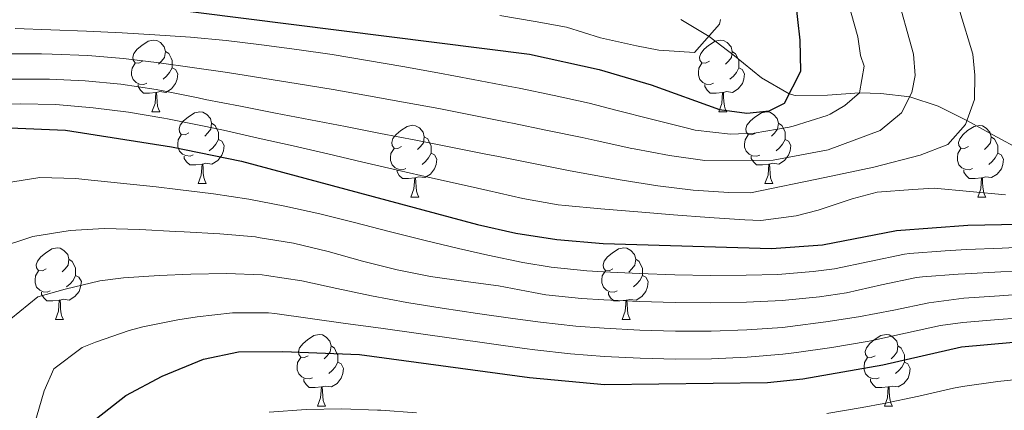
# Model space of a CAD drawing. Units: metres. Extents: x 636513 to 641028, y 4766416 to 4769475.
# Drawn here: x 637679 to 637817, y 4767763 to 4767818 of the extents above; entities that cross this region are included whole.
import ezdxf

# ---------------------------------------------------------------- set-up
doc = ezdxf.new("R2010")
doc.units = ezdxf.units.M
doc.header["$MEASUREMENT"] = 0
doc.linetypes.add('DGN Style 3', pattern=[1147.6976, 819.784, -327.9136])
for name, color, linetype, lineweight in [('Nivel 11', 7, 'Continuous', 0), ('Nivel 36', 7, 'Continuous', 0), ('Nivel 4', 7, 'Continuous', 0), ('Nivel 5', 7, 'Continuous', 0), ('Nivel 61', 7, 'Continuous', 0), ('Nivel 63', 7, 'Continuous', 0)]:
    doc.layers.add(name, color=color, linetype=linetype, lineweight=lineweight)

msp = doc.modelspace()

# ---------------------------------------------------------------- linework, layer by layer
at = {"layer": 'Nivel 11', "color": 142, "linetype": 'DGN Style 3', "lineweight": 13}
msp.add_polyline3d([(637819.52, 4767799.56, 743.29), (637815.37, 4767801.8, 741.63), (637811.73, 4767803.79, 740.01), (637807.72, 4767805.8, 737.7), (637803.74, 4767807.14, 735.02), (637799.67, 4767807.59, 732.08), (637796.69, 4767807.69, 730.01), (637792.23, 4767807.34, 727.52), (637787.7, 4767807.32, 725.4), (637786.84, 4767807.56, 725.01), (637782.95, 4767809.77, 723.29), (637779.19, 4767812.88, 721.63), (637775.64, 4767815.58, 720.01), (637771.67, 4767817.97, 718.17)], dxfattribs=at)
at = {"layer": 'Nivel 36', "color": 92, "linetype": 'Continuous', "lineweight": 0}
for p, q in [((637697.65, 4767805.04, 0.01), (637698.78, 4767805.04, 0.01)), ((637776.98, 4767805.04, 0.01), (637778.11, 4767805.04, 0.01)), ((637704.13, 4767795.01, 0.01), (637705.25, 4767795.01, 0.01)), ((637783.45, 4767795, 0.01), (637784.58, 4767795, 0.01)), ((637733.9, 4767793.1, 0.01), (637735.02, 4767793.1, 0.01)), ((637813.23, 4767793.1, 0.01), (637814.35, 4767793.1, 0.01)), ((637684.15, 4767775.96, 0.01), (637685.27, 4767775.96, 0.01)), ((637763.48, 4767775.96, 0.01), (637764.6, 4767775.96, 0.01)), ((637720.84, 4767763.82, 0.01), (637721.97, 4767763.82, 0.01)), ((637800.17, 4767763.82, 0.01), (637801.29, 4767763.82, 0.01))]:
    msp.add_line(p, q, dxfattribs=at)
at = {"layer": 'Nivel 36', "color": 92, "linetype": 'Continuous', "lineweight": 0, "elevation": 0.01, "flags": 128}
for points in [[(637696.35, 4767812.1), (637695.82, 4767811.84), (637695.29, 4767811.89), (637695.03, 4767812.26), (637694.97, 4767812.69), (637695.13, 4767813.21), (637695.61, 4767813.8), (637696.25, 4767814.33), (637697.15, 4767814.92), (637697.89, 4767815.08), (637698.32, 4767815.02), (637698.85, 4767814.71), (637699.38, 4767814.12), (637699.54, 4767813.48), (637699.43, 4767812.63), (637699, 4767812.1), (637698.58, 4767811.68)], [(637775.68, 4767812.1), (637775.15, 4767811.84), (637774.62, 4767811.89), (637774.35, 4767812.26), (637774.3, 4767812.69), (637774.46, 4767813.21), (637774.94, 4767813.8), (637775.57, 4767814.33), (637776.47, 4767814.92), (637777.22, 4767815.08), (637777.65, 4767815.02), (637778.17, 4767814.71), (637778.71, 4767814.12), (637778.87, 4767813.48), (637778.75, 4767812.63), (637778.33, 4767812.1), (637777.91, 4767811.68)], [(637699.54, 4767813.48), (637700.01, 4767813.17), (637700.33, 4767812.53), (637700.49, 4767812.21), (637700.49, 4767811.63), (637700.49, 4767811.2), (637700.12, 4767810.51), (637699.7, 4767810.03), (637699.22, 4767809.61)], [(637778.87, 4767813.48), (637779.34, 4767813.16), (637779.65, 4767812.52), (637779.81, 4767812.2), (637779.81, 4767811.62), (637779.81, 4767811.2), (637779.45, 4767810.51), (637779.03, 4767810.03), (637778.55, 4767809.61)], [(637696.94, 4767809.02), (637696.51, 4767808.86), (637695.93, 4767808.92), (637695.45, 4767809.13), (637695.03, 4767809.56), (637694.81, 4767810.14), (637694.81, 4767810.56), (637694.87, 4767811.15), (637695.29, 4767811.84)], [(637776.27, 4767809.02), (637775.84, 4767808.86), (637775.25, 4767808.92), (637774.78, 4767809.13), (637774.35, 4767809.56), (637774.14, 4767810.14), (637774.14, 4767810.56), (637774.19, 4767811.15), (637774.62, 4767811.84)], [(637700.49, 4767811.2), (637700.94, 4767810.95), (637701.29, 4767810.34), (637701.18, 4767809.61), (637700.97, 4767808.97), (637700.38, 4767808.23), (637699.59, 4767807.75), (637698.74, 4767807.86), (637698.31, 4767807.73)], [(637779.81, 4767811.2), (637780.27, 4767810.95), (637780.61, 4767810.34), (637780.51, 4767809.61), (637780.29, 4767808.97), (637779.71, 4767808.23), (637778.91, 4767807.75), (637778.07, 4767807.86), (637777.63, 4767807.72)], [(637698.2, 4767807.73), (637697.31, 4767807.64), (637696.46, 4767807.64), (637696.04, 4767808.07), (637695.72, 4767808.55), (637695.72, 4767808.86)], [(637777.53, 4767807.72), (637776.63, 4767807.64), (637775.79, 4767807.64), (637775.37, 4767808.07), (637775.05, 4767808.55), (637775.05, 4767808.86)], [(637697.65, 4767805.04), (637698.09, 4767806.2), (637698.2, 4767807.73), (637698.31, 4767807.73), (637698.34, 4767807.14), (637698.38, 4767806.46), (637698.45, 4767805.84), (637698.56, 4767805.44), (637698.78, 4767805.04)], [(637776.98, 4767805.04), (637777.41, 4767806.2), (637777.53, 4767807.72), (637777.63, 4767807.72), (637777.67, 4767807.14), (637777.71, 4767806.46), (637777.77, 4767805.84), (637777.89, 4767805.44), (637778.11, 4767805.04)], [(637702.83, 4767802.07), (637702.3, 4767801.8), (637701.77, 4767801.86), (637701.5, 4767802.23), (637701.45, 4767802.65), (637701.61, 4767803.17), (637702.09, 4767803.77), (637702.72, 4767804.3), (637703.62, 4767804.88), (637704.37, 4767805.04), (637704.79, 4767804.99), (637705.32, 4767804.67), (637705.85, 4767804.09), (637706.01, 4767803.45), (637705.9, 4767802.6), (637705.48, 4767802.07), (637705.06, 4767801.64)], [(637782.15, 4767802.06), (637781.63, 4767801.8), (637781.09, 4767801.86), (637780.83, 4767802.22), (637780.77, 4767802.65), (637780.93, 4767803.17), (637781.41, 4767803.76), (637782.05, 4767804.3), (637782.95, 4767804.88), (637783.69, 4767805.04), (637784.12, 4767804.98), (637784.65, 4767804.67), (637785.18, 4767804.08), (637785.34, 4767803.44), (637785.23, 4767802.6), (637784.81, 4767802.06), (637784.39, 4767801.64)], [(637706.01, 4767803.45), (637706.49, 4767803.13), (637706.8, 4767802.49), (637706.96, 4767802.17), (637706.96, 4767801.59), (637706.96, 4767801.17), (637706.59, 4767800.48), (637706.17, 4767800), (637705.69, 4767799.58)], [(637785.34, 4767803.44), (637785.81, 4767803.13), (637786.13, 4767802.49), (637786.29, 4767802.17), (637786.29, 4767801.59), (637786.29, 4767801.16), (637785.92, 4767800.48), (637785.5, 4767800), (637785.02, 4767799.58)], [(637732.6, 4767800.16), (637732.07, 4767799.9), (637731.54, 4767799.95), (637731.27, 4767800.32), (637731.22, 4767800.75), (637731.38, 4767801.27), (637731.86, 4767801.86), (637732.49, 4767802.39), (637733.39, 4767802.98), (637734.14, 4767803.14), (637734.56, 4767803.08), (637735.09, 4767802.77), (637735.62, 4767802.18), (637735.78, 4767801.54), (637735.67, 4767800.69), (637735.25, 4767800.16), (637734.83, 4767799.74)], [(637811.93, 4767800.16), (637811.4, 4767799.89), (637810.87, 4767799.95), (637810.6, 4767800.32), (637810.55, 4767800.74), (637810.71, 4767801.26), (637811.19, 4767801.86), (637811.82, 4767802.39), (637812.72, 4767802.97), (637813.47, 4767803.13), (637813.89, 4767803.08), (637814.42, 4767802.76), (637814.95, 4767802.18), (637815.11, 4767801.54), (637815, 4767800.69), (637814.58, 4767800.16), (637814.16, 4767799.73)], [(637703.41, 4767798.99), (637702.99, 4767798.83), (637702.4, 4767798.89), (637701.93, 4767799.1), (637701.5, 4767799.52), (637701.29, 4767800.11), (637701.29, 4767800.53), (637701.34, 4767801.11), (637701.77, 4767801.8)], [(637706.96, 4767801.17), (637707.42, 4767800.92), (637707.76, 4767800.3), (637707.65, 4767799.58), (637707.44, 4767798.94), (637706.86, 4767798.2), (637706.06, 4767797.72), (637705.21, 4767797.82), (637704.78, 4767797.69)], [(637735.78, 4767801.54), (637736.26, 4767801.23), (637736.57, 4767800.59), (637736.73, 4767800.27), (637736.73, 4767799.69), (637736.73, 4767799.26), (637736.36, 4767798.57), (637735.94, 4767798.09), (637735.46, 4767797.67)], [(637782.74, 4767798.98), (637782.31, 4767798.82), (637781.73, 4767798.88), (637781.25, 4767799.1), (637780.83, 4767799.52), (637780.61, 4767800.1), (637780.61, 4767800.52), (637780.67, 4767801.11), (637781.09, 4767801.8)], [(637786.29, 4767801.16), (637786.75, 4767800.92), (637787.09, 4767800.3), (637786.98, 4767799.58), (637786.77, 4767798.94), (637786.19, 4767798.2), (637785.39, 4767797.72), (637784.54, 4767797.82), (637784.11, 4767797.69)], [(637815.11, 4767801.54), (637815.59, 4767801.22), (637815.9, 4767800.58), (637816.06, 4767800.26), (637816.06, 4767799.68), (637816.06, 4767799.26), (637815.69, 4767798.57), (637815.27, 4767798.09), (637814.79, 4767797.67)], [(637733.18, 4767797.08), (637732.76, 4767796.92), (637732.17, 4767796.98), (637731.7, 4767797.19), (637731.27, 4767797.62), (637731.06, 4767798.2), (637731.06, 4767798.62), (637731.11, 4767799.21), (637731.54, 4767799.9)], [(637736.73, 4767799.26), (637737.19, 4767799.01), (637737.53, 4767798.4), (637737.42, 4767797.67), (637737.21, 4767797.03), (637736.63, 4767796.29), (637735.83, 4767795.81), (637734.98, 4767795.92), (637734.55, 4767795.79)], [(637812.51, 4767797.08), (637812.09, 4767796.92), (637811.5, 4767796.98), (637811.03, 4767797.19), (637810.6, 4767797.61), (637810.39, 4767798.2), (637810.39, 4767798.62), (637810.44, 4767799.2), (637810.87, 4767799.89)], [(637816.06, 4767799.26), (637816.52, 4767799.01), (637816.86, 4767798.39), (637816.75, 4767797.67), (637816.54, 4767797.03), (637815.96, 4767796.29), (637815.16, 4767795.81), (637814.31, 4767795.91), (637813.88, 4767795.78)], [(637704.67, 4767797.69), (637703.78, 4767797.61), (637702.94, 4767797.61), (637702.51, 4767798.04), (637702.19, 4767798.51), (637702.19, 4767798.83)], [(637784, 4767797.69), (637783.11, 4767797.6), (637782.26, 4767797.6), (637781.84, 4767798.04), (637781.52, 4767798.51), (637781.52, 4767798.82)], [(637704.13, 4767795.01), (637704.56, 4767796.17), (637704.67, 4767797.69), (637704.78, 4767797.69), (637704.82, 4767797.11), (637704.85, 4767796.42), (637704.92, 4767795.81), (637705.04, 4767795.41), (637705.25, 4767795.01)], [(637734.44, 4767795.79), (637733.55, 4767795.7), (637732.71, 4767795.7), (637732.28, 4767796.13), (637731.96, 4767796.61), (637731.96, 4767796.92)], [(637783.45, 4767795), (637783.89, 4767796.16), (637784, 4767797.69), (637784.11, 4767797.69), (637784.14, 4767797.1), (637784.18, 4767796.42), (637784.25, 4767795.8), (637784.36, 4767795.4), (637784.58, 4767795)], [(637813.77, 4767795.78), (637812.88, 4767795.7), (637812.04, 4767795.7), (637811.61, 4767796.13), (637811.29, 4767796.6), (637811.29, 4767796.92)], [(637733.9, 4767793.1), (637734.33, 4767794.26), (637734.44, 4767795.79), (637734.55, 4767795.79), (637734.59, 4767795.2), (637734.62, 4767794.52), (637734.69, 4767793.9), (637734.81, 4767793.5), (637735.02, 4767793.1)], [(637813.23, 4767793.1), (637813.66, 4767794.26), (637813.77, 4767795.78), (637813.88, 4767795.78), (637813.92, 4767795.2), (637813.95, 4767794.51), (637814.02, 4767793.9), (637814.14, 4767793.5), (637814.35, 4767793.1)], [(637682.85, 4767783.02), (637682.32, 4767782.76), (637681.79, 4767782.81), (637681.52, 4767783.18), (637681.47, 4767783.61), (637681.63, 4767784.13), (637682.11, 4767784.72), (637682.74, 4767785.25), (637683.64, 4767785.84), (637684.39, 4767786), (637684.81, 4767785.94), (637685.34, 4767785.63), (637685.87, 4767785.04), (637686.03, 4767784.4), (637685.92, 4767783.55), (637685.5, 4767783.02), (637685.08, 4767782.6)], [(637762.18, 4767783.02), (637761.65, 4767782.75), (637761.12, 4767782.81), (637760.85, 4767783.18), (637760.8, 4767783.6), (637760.96, 4767784.12), (637761.44, 4767784.72), (637762.07, 4767785.25), (637762.97, 4767785.83), (637763.72, 4767785.99), (637764.14, 4767785.94), (637764.67, 4767785.62), (637765.2, 4767785.04), (637765.36, 4767784.4), (637765.25, 4767783.55), (637764.83, 4767783.02), (637764.41, 4767782.59)], [(637686.03, 4767784.4), (637686.51, 4767784.09), (637686.82, 4767783.45), (637686.98, 4767783.13), (637686.98, 4767782.55), (637686.98, 4767782.12), (637686.61, 4767781.43), (637686.19, 4767780.95), (637685.71, 4767780.53)], [(637765.36, 4767784.4), (637765.84, 4767784.08), (637766.15, 4767783.44), (637766.31, 4767783.12), (637766.31, 4767782.54), (637766.31, 4767782.12), (637765.94, 4767781.43), (637765.52, 4767780.95), (637765.04, 4767780.53)], [(637683.43, 4767779.94), (637683.01, 4767779.78), (637682.42, 4767779.84), (637681.95, 4767780.05), (637681.52, 4767780.48), (637681.31, 4767781.06), (637681.31, 4767781.48), (637681.36, 4767782.07), (637681.79, 4767782.76)], [(637762.76, 4767779.94), (637762.34, 4767779.78), (637761.75, 4767779.84), (637761.28, 4767780.05), (637760.85, 4767780.47), (637760.64, 4767781.06), (637760.64, 4767781.48), (637760.69, 4767782.06), (637761.12, 4767782.75)], [(637686.98, 4767782.12), (637687.44, 4767781.87), (637687.78, 4767781.26), (637687.67, 4767780.53), (637687.46, 4767779.89), (637686.88, 4767779.15), (637686.08, 4767778.67), (637685.23, 4767778.78), (637684.8, 4767778.65)], [(637766.31, 4767782.12), (637766.77, 4767781.87), (637767.11, 4767781.25), (637767, 4767780.53), (637766.79, 4767779.89), (637766.21, 4767779.15), (637765.41, 4767778.67), (637764.56, 4767778.77), (637764.13, 4767778.64)], [(637684.69, 4767778.65), (637683.8, 4767778.56), (637682.96, 4767778.56), (637682.53, 4767778.99), (637682.21, 4767779.47), (637682.21, 4767779.78)], [(637684.15, 4767775.96), (637684.58, 4767777.12), (637684.69, 4767778.65), (637684.8, 4767778.65), (637684.84, 4767778.06), (637684.87, 4767777.38), (637684.94, 4767776.76), (637685.06, 4767776.36), (637685.27, 4767775.96)], [(637764.02, 4767778.64), (637763.13, 4767778.56), (637762.29, 4767778.56), (637761.86, 4767778.99), (637761.54, 4767779.46), (637761.54, 4767779.78)], [(637763.48, 4767775.96), (637763.91, 4767777.12), (637764.02, 4767778.64), (637764.13, 4767778.64), (637764.17, 4767778.06), (637764.2, 4767777.37), (637764.27, 4767776.76), (637764.39, 4767776.36), (637764.6, 4767775.96)], [(637719.54, 4767770.88), (637719.01, 4767770.61), (637718.48, 4767770.67), (637718.21, 4767771.04), (637718.16, 4767771.46), (637718.32, 4767771.98), (637718.8, 4767772.58), (637719.43, 4767773.11), (637720.33, 4767773.69), (637721.08, 4767773.85), (637721.51, 4767773.8), (637722.03, 4767773.48), (637722.57, 4767772.9), (637722.73, 4767772.26), (637722.61, 4767771.41), (637722.19, 4767770.88), (637721.77, 4767770.45)], [(637798.87, 4767770.88), (637798.34, 4767770.61), (637797.81, 4767770.67), (637797.54, 4767771.04), (637797.49, 4767771.46), (637797.65, 4767771.98), (637798.13, 4767772.58), (637798.76, 4767773.11), (637799.66, 4767773.69), (637800.41, 4767773.85), (637800.83, 4767773.8), (637801.36, 4767773.48), (637801.89, 4767772.9), (637802.05, 4767772.26), (637801.94, 4767771.41), (637801.52, 4767770.88), (637801.1, 4767770.45)], [(637722.73, 4767772.26), (637723.2, 4767771.94), (637723.51, 4767771.3), (637723.67, 4767770.98), (637723.67, 4767770.4), (637723.67, 4767769.98), (637723.31, 4767769.29), (637722.89, 4767768.81), (637722.41, 4767768.39)], [(637802.05, 4767772.26), (637802.53, 4767771.94), (637802.84, 4767771.3), (637803, 4767770.98), (637803, 4767770.4), (637803, 4767769.98), (637802.63, 4767769.29), (637802.21, 4767768.81), (637801.73, 4767768.39)], [(637720.13, 4767767.8), (637719.7, 4767767.64), (637719.11, 4767767.7), (637718.64, 4767767.91), (637718.21, 4767768.33), (637718, 4767768.92), (637718, 4767769.34), (637718.05, 4767769.92), (637718.48, 4767770.61)], [(637799.45, 4767767.8), (637799.03, 4767767.64), (637798.44, 4767767.7), (637797.97, 4767767.91), (637797.54, 4767768.33), (637797.33, 4767768.92), (637797.33, 4767769.34), (637797.38, 4767769.92), (637797.81, 4767770.61)], [(637723.67, 4767769.98), (637724.13, 4767769.73), (637724.47, 4767769.11), (637724.37, 4767768.39), (637724.15, 4767767.75), (637723.57, 4767767.01), (637722.77, 4767766.53), (637721.93, 4767766.63), (637721.49, 4767766.5)], [(637803, 4767769.98), (637803.46, 4767769.73), (637803.8, 4767769.11), (637803.69, 4767768.39), (637803.48, 4767767.75), (637802.9, 4767767.01), (637802.1, 4767766.53), (637801.25, 4767766.63), (637800.82, 4767766.5)], [(637721.39, 4767766.5), (637720.49, 4767766.42), (637719.65, 4767766.42), (637719.23, 4767766.85), (637718.91, 4767767.32), (637718.91, 4767767.64)], [(637800.71, 4767766.5), (637799.82, 4767766.42), (637798.98, 4767766.42), (637798.55, 4767766.85), (637798.23, 4767767.32), (637798.23, 4767767.64)], [(637720.84, 4767763.82), (637721.27, 4767764.98), (637721.39, 4767766.5), (637721.49, 4767766.5), (637721.53, 4767765.92), (637721.57, 4767765.23), (637721.63, 4767764.62), (637721.75, 4767764.22), (637721.97, 4767763.82)], [(637800.17, 4767763.82), (637800.6, 4767764.98), (637800.71, 4767766.5), (637800.82, 4767766.5), (637800.86, 4767765.92), (637800.89, 4767765.23), (637800.96, 4767764.62), (637801.08, 4767764.22), (637801.29, 4767763.82)]]:
    msp.add_lwpolyline(points, dxfattribs=at)
at = {"layer": 'Nivel 4', "color": 36, "linetype": 'Continuous', "lineweight": 30, "flags": 128}
for points, elevation in [([(637697.48, 4767819.75), (637750.51, 4767813.09), (637760.27, 4767810.93), (637767.52, 4767808.8), (637777.08, 4767805.36), (637780.91, 4767804.82), (637784.05, 4767805.17), (637786.17, 4767806.26), (637788.46, 4767810.71), (637788.38, 4767815.07), (637787.74, 4767820.88)], 725.01), ([(637677.76, 4767802.8), (637685.58, 4767802.45), (637700.41, 4767800.12), (637710.21, 4767798.12), (637743.23, 4767789.23), (637748.61, 4767788.02), (637754.32, 4767787.13), (637760.79, 4767786.58), (637784.36, 4767785.9), (637791.5, 4767786.42), (637801.86, 4767788.43), (637811.83, 4767789.14), (637818.92, 4767789.3)], 750.01), ([(637678.43, 4767734.86), (637681.41, 4767739.29), (637682.73, 4767742.29), (637687.28, 4767757.83), (637689.89, 4767762.1), (637694.02, 4767765.32), (637699.09, 4767768.02), (637704.87, 4767770.38), (637709.76, 4767771.42), (637716, 4767771.46), (637726.71, 4767771.04), (637750.49, 4767767.84), (637761.02, 4767766.84), (637783.79, 4767767.12), (637788.76, 4767767.66), (637799.95, 4767769.58), (637810.96, 4767772.13), (637821.87, 4767773.1)], 775.01)]:
    msp.add_lwpolyline(points, dxfattribs=dict(at, elevation=elevation))
at = {"layer": 'Nivel 5', "color": 36, "linetype": 'Continuous', "lineweight": 0, "flags": 128}
for points, elevation in [([(637801.77, 4767822), (637804.26, 4767813.09), (637804.46, 4767810.13), (637804.03, 4767807.74), (637802.56, 4767804.9), (637799.56, 4767802.41), (637792.32, 4767799.69), (637784.62, 4767798.25), (637775.04, 4767798.21), (637770.09, 4767798.93), (637765.16, 4767799.84), (637764.83, 4767799.91), (637759.95, 4767800.97), (637757.89, 4767801.41)], 735.01), ([(637678.53, 4767816.71), (637683.52, 4767816.5), (637688.52, 4767816.3), (637693.51, 4767816.08), (637698.07, 4767815.82), (637703.05, 4767815.46), (637708.03, 4767814.99), (637712.99, 4767814.42), (637717.95, 4767813.76), (637722.89, 4767813.03), (637727.83, 4767812.23), (637732.76, 4767811.38), (637737.69, 4767810.48), (637742.61, 4767809.56), (637747.53, 4767808.61), (637749.06, 4767808.32), (637753.96, 4767807.33), (637758.84, 4767806.23), (637762.75, 4767805.23), (637767.59, 4767804), (637772.44, 4767802.78), (637773.67, 4767802.48), (637778.65, 4767801.92), (637781.93, 4767802.06), (637786.85, 4767802.9), (637787.39, 4767803.03), (637792.16, 4767804.52), (637792.6, 4767804.71), (637794.63, 4767805.89), (637796.69, 4767807.69), (637797.33, 4767811.43), (637796.85, 4767812.93), (637796.44, 4767815.52), (637795.09, 4767820.34)], 730.01), ([(637675.64, 4767809.6), (637680.64, 4767809.59), (637683.34, 4767809.58), (637688.33, 4767809.38), (637693.32, 4767808.91), (637698.27, 4767808.15), (637699.24, 4767807.97), (637704.13, 4767806.97), (637705.12, 4767806.77), (637710.03, 4767805.81), (637714.93, 4767804.86), (637719.84, 4767803.9), (637724.75, 4767802.95), (637729.66, 4767801.99), (637734.57, 4767801.04), (637739.47, 4767800.08), (637744.38, 4767799.12), (637746.15, 4767798.77), (637751.05, 4767797.79), (637755.95, 4767796.8), (637756.7, 4767796.65), (637761.62, 4767795.78), (637763.49, 4767795.47), (637768.44, 4767794.68), (637773.43, 4767794.06), (637778.42, 4767793.72), (637781.45, 4767793.68), (637791.85, 4767795.84), (637798.68, 4767797.26), (637805.18, 4767798.96), (637809.06, 4767800.47), (637811.53, 4767803.24), (637812.8, 4767806.74), (637812.83, 4767810.17), (637812.53, 4767813.08), (637810.75, 4767819.05)], 740.01), ([(637746.37, 4767818.52), (637751.3, 4767817.69), (637755.66, 4767816.88), (637760.44, 4767815.4), (637765.49, 4767814.26), (637768.6, 4767813.65), (637773.6, 4767813.34), (637777.07, 4767817.3), (637777.24, 4767817.97)], 720.01), ([(637757.89, 4767801.41), (637753, 4767802.43), (637748.1, 4767803.44), (637747.6, 4767803.54), (637742.7, 4767804.53), (637737.79, 4767805.48), (637732.88, 4767806.4), (637727.97, 4767807.28), (637723.04, 4767808.13), (637718.11, 4767808.96), (637713.17, 4767809.75), (637708.23, 4767810.51), (637703.27, 4767811.24), (637698.65, 4767811.9), (637693.68, 4767812.49), (637688.69, 4767812.9), (637683.7, 4767813.11), (637682.21, 4767813.14), (637677.08, 4767813.15)], 735.01), ([(637674.2, 4767806.04), (637679.2, 4767806.14), (637684.2, 4767806.03), (637689.44, 4767805.59), (637694.4, 4767804.96), (637699.33, 4767804.14), (637699.82, 4767804.05), (637704.73, 4767803.07), (637707.66, 4767802.44), (637712.54, 4767801.36), (637717.42, 4767800.25), (637722.29, 4767799.13), (637727.16, 4767798), (637732.03, 4767796.87), (637736.91, 4767795.76), (637741.78, 4767794.65), (637744.69, 4767794), (637749.57, 4767792.91), (637754.49, 4767792.02), (637755.51, 4767791.89), (637760.49, 4767791.46), (637765.67, 4767791.03), (637770.66, 4767790.62), (637775.65, 4767790.24), (637780.63, 4767789.91), (637782.9, 4767789.79), (637787.84, 4767790.46), (637790.89, 4767791.28), (637795.64, 4767792.85), (637799.16, 4767793.76), (637804.14, 4767794.17), (637807.14, 4767794.33), (637812.12, 4767793.89), (637817.11, 4767793.39)], 745.01), ([(637677.01, 4767795.05), (637681.95, 4767795.84), (637687.02, 4767795.68), (637688.28, 4767795.57), (637693.26, 4767795.06), (637698.23, 4767794.53), (637701.3, 4767794.17), (637706.26, 4767793.56), (637711.21, 4767792.81), (637716.27, 4767791.83), (637721.15, 4767790.73), (637726.01, 4767789.53), (637730.85, 4767788.29), (637735.7, 4767787.06), (637740.56, 4767785.88), (637744.69, 4767784.95), (637749.58, 4767783.95), (637753.55, 4767783.27), (637758.53, 4767782.77), (637760.84, 4767782.63)], 755.01), ([(637675.99, 4767785.92), (637681.01, 4767787.58), (637686.2, 4767788.4), (637690.99, 4767788.68), (637695.98, 4767788.53), (637700.97, 4767788.29), (637702.19, 4767788.22), (637707.18, 4767787.92)], 760.01), ([(637707.18, 4767787.92), (637712.16, 4767787.5), (637712.53, 4767787.45), (637717.45, 4767786.63), (637722.31, 4767785.45), (637727.14, 4767784.13), (637731.99, 4767782.88), (637736.63, 4767781.95), (637741.58, 4767781.29), (637746.14, 4767780.67), (637751.04, 4767779.72), (637752.79, 4767779.42), (637757.76, 4767778.88), (637760.89, 4767778.68), (637765.88, 4767778.46), (637770.88, 4767778.32), (637775.88, 4767778.28), (637780.89, 4767778.36), (637785.88, 4767778.59), (637791.09, 4767779.11), (637794.88, 4767779.68), (637799.76, 4767780.79), (637804.65, 4767781.82), (637805.5, 4767781.91), (637810.48, 4767782.28), (637811.48, 4767782.34), (637816.47, 4767782.62), (637820.1, 4767782.82)], 760.01), ([(637760.84, 4767782.63), (637765.84, 4767782.39), (637770.84, 4767782.22), (637775.84, 4767782.13), (637780.84, 4767782.15), (637785.24, 4767782.25), (637790.22, 4767782.65), (637793.19, 4767783.05), (637798.09, 4767784.09), (637802.98, 4767785.09), (637803.67, 4767785.17), (637808.66, 4767785.58), (637811.66, 4767785.74), (637816.65, 4767785.94), (637819.51, 4767786.06)], 755.01), ([(637708.08, 4767782.38), (637703.08, 4767782.28), (637698.67, 4767782.11), (637693.69, 4767781.79), (637690.38, 4767781.34), (637685.51, 4767780.19), (637681.71, 4767779.13), (637677.93, 4767776.02)], 765.01), ([(637820.69, 4767779.58), (637816.3, 4767779.28), (637811.31, 4767778.94), (637806.38, 4767778.28), (637801.48, 4767777.27), (637796.57, 4767776.31), (637791.96, 4767775.6), (637787, 4767774.96), (637785.93, 4767774.85), (637780.94, 4767774.48), (637775.93, 4767774.31), (637770.92, 4767774.32), (637765.92, 4767774.47), (637760.93, 4767774.74), (637756.99, 4767775.02), (637752.02, 4767775.56), (637748.15, 4767776.08), (637743.2, 4767776.79), (637738.26, 4767777.54), (637733.32, 4767778.31), (637728.41, 4767779.24), (637723.52, 4767780.31), (637718.62, 4767781.34), (637713.68, 4767782.12), (637713.08, 4767782.19), (637708.08, 4767782.38)], 765.01), ([(637678.41, 4767750.7), (637679.67, 4767755.54), (637680.95, 4767760.37), (637681.18, 4767761.17), (637682.57, 4767765.94), (637683.91, 4767769.06), (637687.9, 4767772.05), (637689.77, 4767772.76), (637694.49, 4767774.4), (637696.39, 4767774.9), (637701.28, 4767775.92)], 770.01), ([(637701.28, 4767775.92), (637703.97, 4767776.33), (637708.94, 4767776.88), (637713.97, 4767776.89), (637714.84, 4767776.79), (637719.79, 4767776.1), (637724.75, 4767775.41), (637729.7, 4767774.72), (637730.02, 4767774.68), (637734.97, 4767773.98), (637739.92, 4767773.29), (637744.87, 4767772.59), (637749.82, 4767771.9), (637751.26, 4767771.7), (637756.23, 4767771.14), (637760.98, 4767770.79), (637765.97, 4767770.53), (637770.97, 4767770.41), (637775.97, 4767770.46), (637780.97, 4767770.68), (637785.97, 4767771.1), (637787.88, 4767771.31), (637792.83, 4767772.01), (637797.76, 4767772.85), (637798.26, 4767772.94), (637803.14, 4767774.03), (637808.03, 4767775.12), (637811.13, 4767775.53), (637816.12, 4767775.93), (637821.28, 4767776.34)], 770.01), ([(637819.14, 4767767.61), (637816.06, 4767767.27), (637811.11, 4767766.58), (637809.84, 4767766.32), (637804.97, 4767765.23), (637800.08, 4767764.17), (637797.05, 4767763.61), (637792.12, 4767762.8)], 780.01), ([(637734.69, 4767762.88), (637729.71, 4767763.24), (637729.23, 4767763.27), (637724.23, 4767763.44), (637719.23, 4767763.35), (637714.08, 4767762.96)], 780.01)]:
    msp.add_lwpolyline(points, dxfattribs=dict(at, elevation=elevation))
at = {"layer": 'Nivel 61', "color": 250, "linetype": 'Continuous', "lineweight": 0}
msp.add_3dface([(637406.66, 4769140.8, 0.01), (640799.51, 4769209.78, 0.01), (640847.23, 4766896.2, 0.01), (637453.22, 4766827.24, 0.01)], dxfattribs=at)
at = {"layer": 'Nivel 63', "color": 7, "linetype": 'Continuous', "lineweight": 0}
msp.add_3dface([(636573.65, 4766415.55, -0.24), (636513.25, 4769384.98, -0.24), (640967.31, 4769475.48, -0.24), (641027.72, 4766506.05, -0.24)], dxfattribs=at)

doc.saveas('drawing.dxf')
